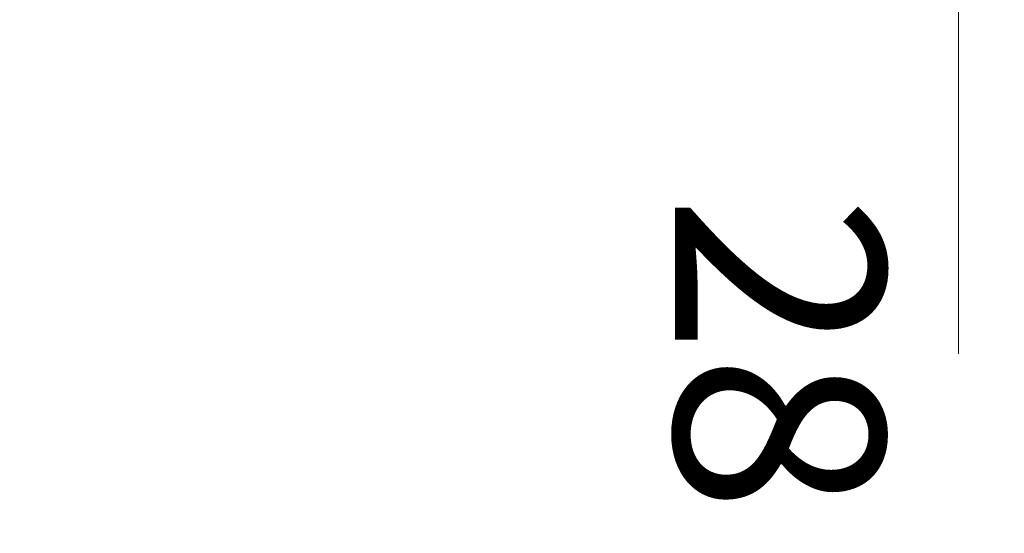
# Model space of a CAD drawing. Units: millimetres. Extents: x 2673 to 4786, y 0 to 1485.
# Drawn here: x 4048 to 4118, y 745 to 781 of the extents above; entities that cross this region are included whole.
import ezdxf

# ---------------------------------------------------------------- set-up
doc = ezdxf.new("R2010")
doc.units = ezdxf.units.MM
doc.linetypes.add('ACAD_ISO04W100', pattern=[30, 24, -3, 0, -3])
doc.layers.add('Оси', color=10, linetype='ACAD_ISO04W100', lineweight=13)
doc.layers.add('штриховка', color=251, linetype='Continuous', lineweight=0)
doc.styles.add('ГОСТ 2.304', font='isocpeui.ttf')
doc.dimstyles.new('ME10_DIM_10', dxfattribs={"dimtxt": 15, "dimasz": 10, "dimexe": 2, "dimexo": 0, "dimgap": 2, "dimtad": 4, "dimdsep": 46, "dimtxsty": 'ГОСТ 2.304', "dimcen": 0.09, "dimclrd": 1, "dimclre": 1, "dimclrt": 1, "dimadec": 0, "dimazin": 0, "dimtfac": 1, "dimtmove": 0, "dimatfit": 3, "dimfxl": 1, "dimtolj": 1, "dimtzin": 0, "dimlwd": 18, "dimarcsym": 0})

# ---------------------------------------------------------------- blocks, each defined once
blk = doc.blocks.new('*D53')
at = {"layer": 'Defpoints', "color": 0, "linetype": 'ByBlock', "transparency": 16777216}
for p in [(4101.523881165955, 815.4568064681902), (4132.183101130012, 815.4568064681902), (4046.523881165955, 588.9278202222064)]:
    blk.add_point(p, dxfattribs=at)
at = {"layer": 'Оси', "color": 1, "linetype": 'ByBlock', "lineweight": -2, "transparency": 16777216}
for p, q in [((4101.523881165955, 815.4568064681902), (4134.183101130012, 815.4568064681902)), ((4046.523881165955, 588.9278202222064), (4134.183101130012, 588.9278202222064))]:
    blk.add_line(p, q, dxfattribs=at)
at = {"layer": 'Оси', "color": 1, "linetype": 'ByBlock', "lineweight": 18, "transparency": 16777216}
for p, q in [((4132.183101130012, 805.4568064681902), (4132.183101130012, 720.726404254289)), ((4132.183101130012, 598.9278202222064), (4132.183101130012, 683.6582224361073))]:
    blk.add_line(p, q, dxfattribs=at)
at = {"layer": 'Оси', "color": 1, "linetype": 'ByBlock', "transparency": 16777216}
for points in [[(4130.516434463345, 805.4568064681902), (4133.849767796679, 805.4568064681902), (4132.183101130012, 815.4568064681902)], [(4130.516434463345, 598.9278202222064), (4133.849767796679, 598.9278202222064), (4132.183101130012, 588.9278202222064)]]:
    blk.add_solid(points, dxfattribs=at)
at = {"layer": 'Оси', "color": 1, "linetype": 'ByBlock', "transparency": 16777216, "insert": (4132.183101130011, 702.1923133451969), "char_height": 15, "attachment_point": 5, "rotation": 270.00000000000006, "style": 'ГОСТ 2.304'}
blk.add_mtext('\\A1;227', dxfattribs=at)
blk = doc.blocks.new('*D54')
at = {"layer": 'Defpoints', "color": 0, "linetype": 'ByBlock', "transparency": 16777216}
for p in [(4101.523881165955, 815.4568064681902), (4115.119262098996, 815.4568064681902), (4049.111036908702, 787.914897321093)]:
    blk.add_point(p, dxfattribs=at)
at = {"layer": 'Оси', "color": 1, "linetype": 'ByBlock', "lineweight": -2, "transparency": 16777216}
for p, q in [((4101.523881165955, 815.4568064681902), (4117.119262098996, 815.4568064681902)), ((4049.111036908702, 787.914897321093), (4117.119262098996, 787.914897321093))]:
    blk.add_line(p, q, dxfattribs=at)
at = {"layer": 'Оси', "color": 1, "linetype": 'ByBlock', "lineweight": 18, "transparency": 16777216}
for p, q in [((4115.119262098996, 805.4568064681902), (4115.119262098996, 797.914897321093)), ((4115.119262098996, 787.914897321093), (4115.119262098996, 757.5138762100976))]:
    blk.add_line(p, q, dxfattribs=at)
at = {"layer": 'Оси', "color": 1, "linetype": 'ByBlock', "transparency": 16777216}
for points in [[(4113.452595432329, 805.4568064681902), (4116.785928765663, 805.4568064681902), (4115.119262098996, 815.4568064681902)], [(4113.452595432329, 797.914897321093), (4116.785928765663, 797.914897321093), (4115.119262098996, 787.914897321093)]]:
    blk.add_solid(points, dxfattribs=at)
at = {"layer": 'Оси', "color": 1, "linetype": 'ByBlock', "transparency": 16777216, "insert": (4102.357898462631, 757.5138762100963), "char_height": 15, "attachment_point": 5, "rotation": 270.00000000000006, "style": 'ГОСТ 2.304'}
blk.add_mtext('\\A1;28', dxfattribs=at)

msp = doc.modelspace()

# ---------------------------------------------------------------- hatches: boundary and pattern name
at = {"layer": 'штриховка'}
h = msp.add_hatch(dxfattribs=at)
h.set_pattern_fill('ANSI37', color=256, scale=3)
h.set_pattern_definition([(45, (0, 0), (-6.735192090801865, 6.735192090801865), []), (135, (0, 0), (-6.735192090801865, -6.735192090801863), [])])
h.paths.add_polyline_path([(4048.769614668421, 872.844544247577), (4085.506357092664, 872.844544247577), (4085.506357092664, 899.094544247577), (4048.769614668421, 899.094544247577)], flags=9)
h.paths.add_polyline_path([(4048.769614668421, 771.652955523142), (4084.697644971452, 771.652955523142), (4084.697644971452, 797.902955523142), (4048.769614668421, 797.902955523142)], flags=9)
h.paths.add_polyline_path([(4165.606622045505, 175.1590325071247), (4708.833894772778, 175.1590325071247), (4708.833894772778, 206.6590325071247), (4165.606622045505, 206.6590325071247)], flags=9)
h.paths.add_polyline_path([(4211.940140632796, 196.217663321022), (4680.57650426916, 196.217663321022), (4680.57650426916, 227.717663321022), (4211.940140632796, 227.717663321022)], flags=9)
h.paths.add_polyline_path([(4242.056984084405, 217.5497998677383), (4639.591074993496, 217.5497998677383), (4639.591074993496, 246.7997998677383), (4242.056984084405, 246.7997998677383)], flags=9)
h.paths.add_polyline_path([(3826.535207365548, 125.2427696283848), (3920.435207365547, 125.2427696283848), (3920.435207365547, 146.6927696283848), (3826.535207365548, 146.6927696283848)], flags=9)
h.paths.add_polyline_path([(3832.234847869259, 179.9999920284972), (3863.628787263198, 179.9999920284972), (3863.628787263198, 194.9999920284972), (3832.234847869259, 194.9999920284972)], flags=9)
h.paths.add_polyline_path([(4032.560605444998, 179.9999920284972), (4088.303029687422, 179.9999920284972), (4088.303029687422, 194.9999920284972), (4032.560605444998, 194.9999920284972)], flags=9)
h.paths.add_polyline_path([(3973.683711505604, 179.9905223315275), (4022.179923626816, 179.9905223315275), (4022.179923626816, 195.0018859678912), (3973.683711505604, 195.0018859678912)], flags=9)
h.paths.add_polyline_path([(3929.723484232877, 179.9999920284972), (3966.140150899543, 179.9999920284972), (3966.140150899543, 194.9999920284972), (3929.723484232877, 194.9999920284972)], flags=9)
h.paths.add_polyline_path([(3872.935605444998, 176.2499920284972), (3922.928029687422, 176.2499920284972), (3922.928029687422, 195.7499920284972), (3872.935605444998, 195.7499920284972)], flags=9)
h.paths.add_polyline_path([(4102.458332717725, 178.1249920284972), (4143.405302414695, 178.1249920284972), (4143.405302414695, 195.3749920284972), (4102.458332717725, 195.3749920284972)], flags=9)
h.paths.add_polyline_path([(4502.751893323804, 153.1249920285336), (4568.111741808652, 153.1249920285336), (4568.111741808652, 171.8749920285336), (4502.751893323804, 171.8749920285336)], flags=9)
h.paths.add_polyline_path([(4587.671400899561, 153.1249920284972), (4633.192234232894, 153.1249920284972), (4633.192234232894, 171.8749920284972), (4587.671400899561, 171.8749920284972)], flags=9)
h.paths.add_polyline_path([(4666.184658475319, 153.1249920284972), (4729.678976657137, 153.1249920284972), (4729.678976657137, 171.8749920284972), (4666.184658475319, 171.8749920284972)], flags=9)

# ---------------------------------------------------------------- dimensions: what is measured, and where the dimension line sits
at = {"layer": 'Оси', "linetype": 'ByBlock'}
dim = msp.add_linear_dim(base=(4132.183101130012, 815.4568064681902), p1=(4046.523881165953, 588.9278202222062), p2=(4101.523881165953, 815.4568064681897), angle=90, text='227', dimstyle='ME10_DIM_10', dxfattribs=at)
dim.commit()
dim.dimension.update_dxf_attribs({"geometry": '*D53', "text_midpoint": (4132.183101130011, 702.1923133451969), "text_rotation": 270.0000000000001})
dim = msp.add_linear_dim(base=(4115.119262098996, 815.4568064681902), p1=(4049.1110369087, 787.9148973210926), p2=(4101.523881165953, 815.4568064681897), angle=90, text='28', dimstyle='ME10_DIM_10', dxfattribs=at)
dim.commit()
dim.dimension.update_dxf_attribs({"geometry": '*D54', "text_midpoint": (4102.357898462631, 757.5138762100963), "dimtype": 160, "text_rotation": 270.0000000000001})

doc.saveas('drawing.dxf')
